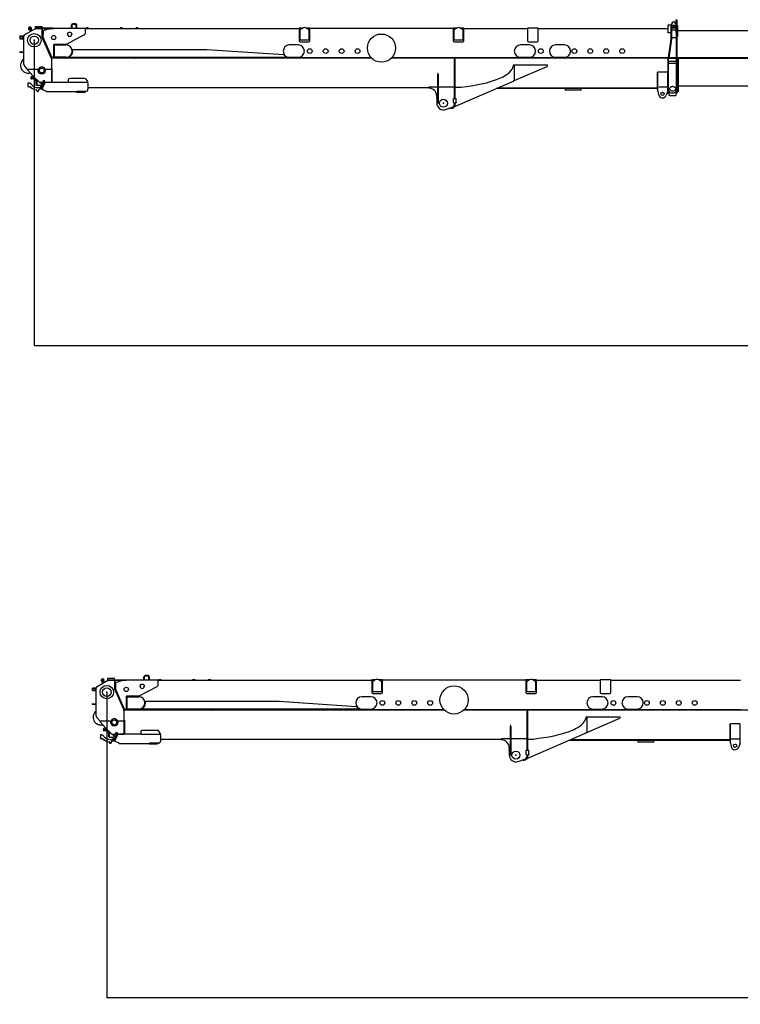
# Model space of a CAD drawing. Units: millimetres. Extents: x -72333 to 351058, y 1932 to 196103.
# Drawn here: x 187651 to 201215, y 37920 to 56459 of the extents above; entities that cross this region are included whole.
import ezdxf

# ---------------------------------------------------------------- set-up
doc = ezdxf.new("R2010")
doc.units = ezdxf.units.MM
doc.layers.add('LY_1', color=7, linetype='Continuous')
doc.styles.get("Standard").update_dxf_attribs({"font": 'txt', "bigfont": 'extfont2.shx'})
doc.dimstyles.new('ISO-25', dxfattribs={"dimtxt": 2.5, "dimasz": 2.5, "dimexe": 1.25, "dimexo": 0.625, "dimtad": 1, "dimtxsty": 'Standard', "dimcen": 2.5, "dimadec": 0, "dimazin": 0, "dimtfac": 1, "dimtmove": 0, "dimatfit": 3, "dimfxl": 1, "dimarcsym": 0})

# ---------------------------------------------------------------- blocks, each defined once
blk = doc.blocks.new('*D38')
at = {"color": 0, "lineweight": -2, "transparency": 16777216}
for p, q in [((187926, 56072), (187926, 50317)), ((240326, 54885), (240326, 50317)), ((240323, 50318), (187928, 50318))]:
    blk.add_line(p, q, dxfattribs=at)
at = {"color": 0, "transparency": 16777216}
for points in [[(187928, 50318), (187928, 50317), (187926, 50318)], [(240323, 50318), (240323, 50317), (240326, 50318)]]:
    blk.add_solid(points, dxfattribs=at)
at = {"layer": 'Defpoints', "color": 0, "transparency": 16777216}
for p in [(187926, 56073), (240326, 54886), (187926, 50318)]:
    blk.add_point(p, dxfattribs=at)
at = {"color": 0, "transparency": 16777216, "insert": (214126, 50718), "char_height": 800, "attachment_point": 5}
blk.add_mtext('52400', dxfattribs=at)
blk = doc.blocks.new('A$C30AF185D')
at = {"layer": 'LY_1', "color": 162, "linetype": 'Continuous'}
for p, q in [((305, 1671), (90, 1550)), ((178, 1670), (209, 1617)), ((181, 1674), (179, 1673)), ((185, 1673), (184, 1673)), ((196, 1679), (195, 1680)), ((196, 1683), (198, 1684)), ((231, 1629), (201, 1683)), ((295, 1711), (420, 1711)), ((295, 1681), (295, 1711)), ((295, 1681), (630, 1681)), ((305, 1671), (305, 1681)), ((305, 1671), (310, 1671)), ((310, 1671), (640, 1671)), ((420, 1681), (420, 1711)), ((422, 1511), (422, 1671)), ((430, 1511), (430, 1681)), ((565, 1667), (565, 1671)), ((630, 1671), (630, 1681)), ((640, 1679), (1221, 1679)), ((640, 1666), (640, 1679)), ((973, 1679), (973, 1734)), ((985, 1679), (985, 1734)), ((1049, 1760), (999, 1760)), ((1049, 1748), (999, 1748)), ((1063, 1679), (1063, 1734)), ((1075, 1679), (1075, 1734)), ((1240, 1595), (1240, 1672)), ((1240, 1671), (5260, 1671)), ((1242, 1671), (1242, 1677)), ((1242, 1677), (1302, 1677)), ((1302, 1671), (1302, 1677)), ((1882, 1671), (1882, 1677)), ((1882, 1677), (1942, 1677)), ((1942, 1671), (1942, 1677)), ((2177, 1671), (2177, 1677)), ((2177, 1677), (2237, 1677)), ((2237, 1671), (2237, 1677)), ((5326, 1677), (5260, 1677)), ((5260, 1677), (5260, 1441)), ((5328, 1678), (5273, 1642)), ((5448, 1642), (5392, 1678)), ((5460, 1677), (5394, 1677)), ((5460, 1441), (5460, 1677)), ((8160, 1671), (5460, 1671)), ((8226, 1677), (8160, 1677)), ((8160, 1677), (8160, 1441)), ((8228, 1678), (8173, 1642)), ((8348, 1642), (8292, 1678)), ((8360, 1677), (8294, 1677)), ((8360, 1441), (8360, 1677)), ((8360, 1671), (9560, 1671)), ((9760, 1677), (9560, 1677)), ((9560, 1677), (9560, 1441)), ((9760, 1441), (9760, 1677)), ((9760, 1671), (12199, 1671)), ((12259, 1736), (12199, 1736)), ((12199, 1736), (12199, 1725)), ((12199, 1725), (12199, 1591)), ((12259, 1736), (12259, 1474)), ((12269, 1736), (12259, 1736)), ((12269, 1731), (12281, 1770)), ((12269, 1736), (12269, 1636)), ((12279, 1691), (12269, 1691)), ((12269, 1681), (12357, 1681)), ((12291, 1720), (12279, 1691)), ((12348, 1696), (12294, 1696)), ((12294, 1696), (12294, 1681)), ((12328, 1726), (12301, 1726)), ((12336, 1775), (12357, 1737)), ((12350, 1691), (12338, 1720)), ((12357, 1691), (12350, 1691)), ((12359, 1836), (12357, 1834)), ((12357, 1593), (12357, 1834)), ((12359, 1836), (12371, 1836)), ((12371, 1836), (12373, 1834)), ((12373, 1593), (12373, 1834)), ((12373, 1726), (12380, 1726)), ((12380, 1726), (12380, 1521)), ((0, 1515), (15, 1530)), ((0, 1515), (0, 1485)), ((15, 1470), (0, 1485)), ((15, 1530), (76, 1530)), ((75, 997), (75, 1524)), ((422, 1511), (422, 1502)), ((593, 1119), (422, 1502)), ((430, 1624), (433, 1624)), ((437, 1627), (433, 1624)), ((433, 1498), (433, 1498)), ((433, 1498), (605, 1112)), ((435, 1626), (435, 1564)), ((435, 1564), (435, 1505)), ((435, 1505), (608, 1117)), ((437, 1627), (452, 1634)), ((440, 1628), (440, 1563)), ((440, 1506), (440, 1563)), ((608, 1130), (440, 1506)), ((452, 1634), (480, 1645)), ((480, 1645), (508, 1654)), ((508, 1654), (536, 1661)), ((536, 1661), (555, 1665)), ((555, 1665), (565, 1667)), ((640, 1666), (559, 1666)), ((1213, 1550), (875, 1370)), ((5273, 1642), (5273, 1458)), ((5448, 1458), (5448, 1642)), ((8173, 1642), (8173, 1458)), ((8348, 1458), (8348, 1642)), ((12259, 1591), (12199, 1591)), ((12269, 1646), (12357, 1646)), ((12269, 1636), (12269, 1474)), ((12269, 1501), (12360, 1501)), ((12357, 1591), (12373, 1591)), ((12360, 1591), (12360, 1115)), ((12370, 1115), (12370, 1591)), ((12380, 1521), (12370, 1521)), ((12379, 1516), (12370, 1516)), ((12379, 1634), (21826, 1634)), ((12379, 1117), (12379, 1516)), ((75, 1470), (15, 1470)), ((875, 1370), (645, 1370)), ((645, 1130), (645, 1370)), ((655, 1360), (875, 1360)), ((655, 1130), (655, 1360)), ((5245, 1360), (5075, 1360)), ((5273, 1458), (5448, 1458)), ((5280, 1421), (5440, 1421)), ((8173, 1458), (8348, 1458)), ((8180, 1421), (8340, 1421)), ((9595, 1360), (9425, 1360)), ((9580, 1421), (9740, 1421)), ((10255, 1360), (10085, 1360)), ((12259, 1468), (12206, 1120)), ((12268, 1467), (12216, 1119)), ((0, 1225), (0, 1230)), ((0, 1230), (75, 1230)), ((0, 1225), (75, 1225)), ((608, 1130), (645, 1130)), ((6619, 1117), (608, 1117)), ((875, 1130), (655, 1130)), ((930, 1126), (930, 1133)), ((5020, 1126), (930, 1126)), ((1000, 1245), (1000, 1276)), ((1000, 1276), (3520, 1276)), ((3520, 1276), (4969, 1179)), ((5020, 1133), (5020, 1126)), ((5075, 1130), (5245, 1130)), ((12206, 1117), (7000, 1117)), ((9425, 1130), (9595, 1130)), ((10085, 1130), (10255, 1130)), ((12206, 1120), (12205, 1114)), ((12205, 1114), (12215, 1112)), ((12216, 1119), (12215, 1112)), ((12360, 1117), (12216, 1117)), ((12364, 1111), (12360, 1115)), ((12370, 1115), (12366, 1111)), ((12379, 1117), (12370, 1117)), ((21790, 1117), (12379, 1117)), ((12379, 1117), (12379, 1112)), ((140, 906), (82, 978)), ((597, 1099), (597, 918)), ((6624, 1112), (605, 1112)), ((901, 1112), (902, 1111)), ((902, 1111), (902, 1112)), ((910, 1111), (910, 1112)), ((930, 1112), (930, 1111)), ((960, 1112), (960, 1111)), ((1214, 1111), (1214, 1112)), ((1222, 1111), (1222, 1112)), ((1230, 1111), (1230, 1112)), ((1245, 1112), (1245, 1111)), ((1295, 1112), (1295, 1111)), ((1559, 1111), (1559, 1112)), ((1567, 1111), (1567, 1112)), ((1583, 1112), (1583, 1111)), ((1586, 1111), (1586, 1112)), ((1590, 1112), (1590, 1111)), ((1854, 1111), (1854, 1112)), ((1862, 1111), (1862, 1112)), ((1885, 1112), (1885, 1111)), ((2149, 1111), (2149, 1112)), ((2157, 1111), (2157, 1112)), ((2275, 1111), (2275, 1112)), ((2279, 1111), (2279, 1112)), ((2293, 1111), (2293, 1112)), ((2294, 1112), (2294, 1111)), ((2326, 1112), (2326, 1111)), ((2343, 1112), (2343, 1111)), ((6615, 1112), (6615, 1111)), ((12363, 1112), (6995, 1112)), ((8075, 1112), (8075, 1111)), ((8115, 1111), (8115, 1112)), ((8185, 1092), (8200, 1092)), ((8185, 355), (8185, 1092)), ((8200, 355), (8200, 1092)), ((9291, 966), (9270, 906)), ((9310, 986), (9300, 986)), ((9310, 986), (9310, 688)), ((9310, 986), (9929, 986)), ((9310, 688), (9929, 957)), ((9929, 986), (9929, 957)), ((12200, 1112), (12200, 454)), ((12200, 1111), (12215, 1111)), ((12215, 501), (12215, 1111)), ((12215, 1111), (12355, 1111)), ((12355, 1052), (12215, 1052)), ((12355, 1012), (12215, 1012)), ((12355, 1012), (12215, 1012)), ((12355, 1111), (12364, 1111)), ((12355, 1111), (12355, 986)), ((12355, 986), (12355, 525)), ((12366, 1111), (12370, 1111)), ((12379, 1112), (12367, 1112)), ((12370, 1111), (12379, 1111)), ((12370, 1111), (12370, 986)), ((12370, 1101), (12382, 1101)), ((12370, 986), (12370, 454)), ((12379, 1111), (21785, 1111)), ((12379, 1111), (12379, 1101)), ((12382, 1106), (12397, 1106)), ((12382, 1106), (12382, 1068)), ((12382, 1068), (12382, 1060)), ((12382, 1060), (12382, 1051)), ((12382, 1051), (12382, 1031)), ((12382, 1031), (12382, 1022)), ((12382, 1022), (12382, 1014)), ((12382, 986), (12382, 1014)), ((12382, 986), (12382, 978)), ((12382, 978), (12382, 970)), ((12382, 970), (12382, 959)), ((12382, 959), (12382, 938)), ((12382, 938), (12382, 925)), ((12397, 1106), (12397, 481)), ((140, 906), (354, 906)), ((249, 776), (150, 892)), ((214, 758), (216, 761)), ((214, 758), (214, 756)), ((214, 756), (214, 740)), ((228, 761), (216, 761)), ((228, 750), (216, 750)), ((228, 761), (228, 750)), ((229, 757), (228, 757)), ((228, 750), (228, 730)), ((229, 740), (229, 757)), ((230, 752), (238, 752)), ((230, 740), (230, 752)), ((238, 752), (253, 752)), ((238, 752), (238, 740)), ((253, 758), (255, 761)), ((253, 724), (253, 758)), ((262, 761), (255, 761)), ((273, 750), (255, 750)), ((371, 657), (259, 764)), ((275, 715), (275, 749)), ((349, 873), (349, 880)), ((476, 906), (597, 906)), ((481, 873), (481, 880)), ((597, 918), (597, 654)), ((605, 918), (605, 654)), ((7877, 823), (7865, 823)), ((7865, 809), (7865, 262)), ((7877, 809), (7877, 262)), ((8974, 708), (9070, 748)), ((9070, 748), (9098, 763)), ((9098, 763), (9127, 778)), ((9127, 778), (9156, 796)), ((9156, 796), (9184, 816)), ((9184, 816), (9213, 838)), ((9213, 838), (9241, 865)), ((9241, 865), (9270, 906)), ((12015, 847), (12007, 847)), ((12007, 524), (12007, 847)), ((12188, 849), (12015, 849)), ((12015, 489), (12015, 849)), ((12198, 840), (12188, 849)), ((12198, 489), (12198, 840)), ((12382, 925), (12382, 917)), ((12382, 917), (12382, 879)), ((12382, 879), (12382, 872)), ((12382, 872), (12382, 856)), ((12382, 856), (12382, 846)), ((12382, 846), (12382, 842)), ((12382, 842), (12382, 827)), ((12382, 827), (12382, 797)), ((12382, 797), (12382, 789)), ((12382, 789), (12382, 755)), ((12382, 755), (12382, 749)), ((12382, 749), (12382, 741)), ((153, 638), (153, 588)), ((158, 647), (188, 647)), ((158, 643), (158, 647)), ((174, 643), (158, 643)), ((168, 573), (191, 573)), ((188, 642), (184, 642)), ((188, 647), (188, 642)), ((214, 740), (214, 724)), ((214, 724), (214, 722)), ((214, 724), (214, 724)), ((214, 724), (214, 724)), ((214, 722), (216, 719)), ((228, 730), (216, 730)), ((228, 719), (216, 719)), ((228, 730), (228, 719)), ((229, 723), (228, 723)), ((229, 723), (229, 740)), ((230, 728), (230, 740)), ((230, 728), (238, 728)), ((238, 740), (238, 728)), ((238, 728), (253, 728)), ((253, 722), (253, 724)), ((253, 722), (255, 719)), ((273, 730), (255, 730)), ((273, 719), (255, 719)), ((275, 722), (273, 719)), ((275, 715), (310, 715)), ((287, 693), (287, 715)), ((320, 693), (287, 693)), ((320, 681), (312, 681)), ((312, 606), (312, 681)), ((320, 606), (312, 606)), ((320, 706), (320, 689)), ((320, 689), (337, 689)), ((320, 684), (320, 602)), ((320, 684), (343, 684)), ((320, 602), (354, 602)), ((340, 558), (389, 558)), ((354, 602), (403, 602)), ((371, 657), (430, 657)), ((415, 627), (381, 649)), ((442, 683), (383, 561)), ((383, 561), (410, 548)), ((410, 548), (476, 683)), ((435, 558), (415, 558)), ((429, 545), (475, 641)), ((436, 602), (454, 602)), ((456, 601), (441, 611)), ((476, 683), (442, 683)), ((454, 603), (454, 602)), ((454, 602), (455, 602)), ((463, 657), (597, 657)), ((475, 641), (475, 654)), ((915, 654), (475, 654)), ((915, 699), (915, 697)), ((915, 697), (915, 659)), ((915, 659), (915, 657)), ((915, 657), (1282, 657)), ((915, 657), (915, 654)), ((955, 734), (1211, 734)), ((1246, 716), (1280, 663)), ((1281, 660), (1282, 657)), ((1282, 657), (1282, 657)), ((1285, 643), (1285, 526)), ((7700, 567), (7700, 549)), ((7865, 567), (7700, 567)), ((8185, 567), (7877, 567)), ((8201, 207), (9295, 681)), ((8203, 564), (8207, 564)), ((8207, 564), (8307, 564)), ((8307, 564), (8402, 581)), ((8402, 581), (8497, 593)), ((8497, 593), (8593, 609)), ((8593, 609), (8688, 627)), ((8688, 627), (8784, 649)), ((8784, 649), (8879, 676)), ((8879, 676), (8974, 708)), ((9295, 681), (9291, 681)), ((9303, 685), (9301, 685)), ((12185, 566), (12028, 566)), ((12382, 741), (12382, 734)), ((12382, 734), (12382, 731)), ((12382, 731), (12382, 715)), ((12382, 715), (12382, 682)), ((12382, 682), (12382, 675)), ((12382, 675), (12382, 646)), ((12382, 646), (12382, 642)), ((12382, 642), (12382, 639)), ((12382, 639), (12382, 637)), ((12382, 637), (12382, 621)), ((12382, 621), (12382, 588)), ((12382, 588), (12382, 582)), ((12382, 582), (12382, 560)), ((12382, 560), (12382, 558)), ((12382, 558), (12382, 553)), ((12397, 589), (21785, 589)), ((325, 498), (325, 500)), ((355, 513), (355, 498)), ((429, 528), (370, 528)), ((505, 486), (438, 518)), ((505, 475), (505, 486)), ((1080, 475), (505, 475)), ((1070, 475), (1070, 472)), ((1070, 472), (1230, 472)), ((1080, 475), (1080, 486)), ((1245, 486), (1080, 486)), ((1230, 477), (1230, 486)), ((1230, 477), (1230, 472)), ((7700, 554), (1285, 554)), ((7850, 399), (7850, 370)), ((12007, 539), (8967, 539)), ((9001, 554), (12007, 554)), ((10269, 539), (10269, 509)), ((10569, 509), (10269, 509)), ((10569, 509), (10569, 539)), ((12015, 524), (12007, 524)), ((12015, 489), (12026, 426)), ((12198, 489), (12170, 413)), ((12200, 454), (12215, 454)), ((12214, 484), (12214, 501)), ((12217, 501), (12214, 501)), ((12214, 484), (12224, 418)), ((12215, 454), (12215, 479)), ((12356, 418), (12366, 484)), ((12361, 454), (12370, 454)), ((12366, 501), (12363, 501)), ((12366, 484), (12366, 501)), ((12370, 481), (12382, 481)), ((12382, 553), (12382, 521)), ((12382, 521), (12382, 517)), ((12382, 517), (12382, 503)), ((12382, 503), (12382, 503)), ((12382, 503), (12382, 486)), ((12382, 486), (12382, 483)), ((12382, 483), (12382, 481)), ((12382, 481), (12397, 481)), ((12382, 481), (12382, 481)), ((7850, 355), (7850, 370)), ((7850, 355), (7850, 262)), ((7877, 262), (7865, 262)), ((8016, 144), (8142, 187)), ((8167, 274), (8167, 355)), ((8167, 355), (8217, 355)), ((8167, 274), (8167, 269)), ((8167, 269), (8217, 269)), ((8185, 247), (8185, 269)), ((8200, 247), (8200, 269)), ((8200, 207), (8200, 247)), ((8200, 207), (8201, 207)), ((8217, 274), (8217, 355)), ((8217, 274), (8217, 269)), ((8109, 176), (8114, 162)), ((8114, 162), (8147, 173))]:
    blk.add_line(p, q, dxfattribs=at)
for points in [[(957, 1679), (957, 1679), (957, 1679), (957, 1679), (957, 1679), (957, 1679)], [(1221, 1679), (1225, 1679), (1228, 1679), (1230, 1679), (1232, 1678), (1233, 1678), (1234, 1678), (1235, 1678), (1236, 1677), (1237, 1677), (1238, 1676), (1239, 1676), (1239, 1675), (1240, 1674), (1240, 1673), (1240, 1672), (1240, 1672)], [(5260, 1677), (5260, 1677), (5260, 1677), (5261, 1677)], [(5260, 1677), (5260, 1677), (5260, 1677), (5261, 1677)], [(5460, 1677), (5460, 1677), (5460, 1677), (5459, 1677)], [(5460, 1677), (5460, 1677), (5460, 1677), (5459, 1677)], [(8160, 1677), (8160, 1677), (8160, 1677), (8161, 1677)], [(8160, 1677), (8160, 1677), (8160, 1677), (8161, 1677)], [(8360, 1677), (8360, 1677), (8360, 1677), (8359, 1677)], [(8360, 1677), (8360, 1677), (8360, 1677), (8359, 1677)], [(9560, 1677), (9560, 1677), (9560, 1677), (9561, 1677)], [(9560, 1677), (9560, 1677), (9560, 1677), (9561, 1677)], [(9760, 1677), (9760, 1677), (9760, 1677), (9759, 1677)], [(9760, 1677), (9760, 1677), (9760, 1677), (9759, 1677)], [(900, 1563), (900, 1565), (901, 1567), (901, 1569), (901, 1570), (902, 1572), (902, 1574), (903, 1576), (904, 1577), (905, 1579), (905, 1581), (906, 1582), (907, 1584), (909, 1585), (910, 1587), (911, 1588), (912, 1589), (914, 1591), (915, 1592), (916, 1593), (918, 1594), (919, 1595), (921, 1596), (923, 1597), (924, 1598), (926, 1598), (928, 1599), (930, 1599), (931, 1600), (933, 1600), (935, 1600), (937, 1601), (939, 1601), (940, 1601), (942, 1601), (944, 1600), (946, 1600), (948, 1600), (950, 1600), (951, 1599), (953, 1599), (955, 1598), (957, 1597), (958, 1596), (960, 1596), (961, 1595), (963, 1594), (964, 1592), (966, 1591), (967, 1590), (968, 1589), (970, 1587), (971, 1586), (972, 1585), (973, 1583), (974, 1582), (975, 1580), (976, 1578), (977, 1577), (977, 1575), (978, 1573), (978, 1571), (979, 1570), (979, 1568), (980, 1566), (980, 1564), (980, 1563)], [(140, 906), (145, 898), (149, 893), (150, 892)], [(214, 756), (214, 757), (214, 758), (215, 759), (215, 760), (216, 761)], [(216, 750), (215, 752), (215, 753), (214, 754), (214, 755), (214, 756)], [(214, 740), (214, 742), (214, 744), (215, 746), (215, 748), (216, 750)], [(259, 764), (256, 767), (254, 770), (251, 774), (249, 776)], [(255, 750), (254, 752), (254, 753), (254, 754), (254, 755), (254, 756), (254, 757), (254, 758), (254, 759), (255, 760), (255, 761)], [(255, 730), (255, 731), (254, 733), (254, 734), (254, 736), (254, 737), (254, 738), (254, 739), (254, 741), (254, 742), (254, 743), (254, 745), (254, 746), (254, 747), (255, 750), (255, 750)], [(273, 730), (274, 731), (274, 733), (275, 736), (275, 738), (275, 740), (275, 742), (275, 744), (274, 746), (274, 749), (274, 750)], [(350, 892), (351, 896), (352, 898), (353, 901), (354, 904), (354, 906)], [(476, 906), (477, 903), (478, 900), (479, 897), (479, 894), (480, 892)], [(216, 730), (215, 732), (215, 734), (214, 736), (214, 738), (214, 740)], [(214, 724), (214, 725), (214, 726), (215, 727), (215, 728), (216, 730)], [(214, 724), (214, 723), (214, 723), (215, 722), (215, 721), (216, 720), (216, 719)], [(254, 724), (254, 725), (254, 726), (254, 727), (254, 728), (255, 730)], [(254, 724), (254, 723), (254, 723), (254, 722), (254, 721), (255, 720), (255, 719)], [(275, 724), (275, 725), (275, 726), (274, 727), (274, 728), (273, 730)], [(275, 724), (275, 723), (275, 723), (274, 722), (274, 721), (274, 720), (273, 719)], [(371, 657), (373, 655), (375, 653), (377, 651)], [(12317, 571), (12314, 572), (12311, 573), (12308, 574), (12305, 574), (12302, 575), (12299, 575), (12296, 576), (12293, 576), (12290, 576), (12287, 576), (12283, 576), (12280, 575), (12277, 575), (12274, 574), (12271, 574), (12268, 573), (12265, 572), (12263, 571), (12260, 569), (12257, 568), (12255, 567), (12252, 565), (12250, 563), (12248, 562), (12247, 561), (12246, 560), (12245, 559), (12244, 558), (12243, 557), (12242, 556), (12241, 555), (12239, 553)], [(12221, 510), (12221, 512), (12222, 514), (12223, 516), (12224, 520), (12225, 523), (12226, 527), (12227, 530), (12229, 534), (12231, 538), (12232, 541), (12234, 545), (12236, 548), (12238, 551), (12239, 553)], [(12239, 405), (12238, 405), (12236, 406), (12234, 406), (12233, 407), (12231, 408), (12230, 409), (12230, 409), (12228, 410), (12227, 411), (12227, 413), (12226, 413), (12226, 414), (12225, 415), (12225, 416), (12225, 417), (12224, 418)], [(12341, 405), (12337, 404), (12332, 403), (12328, 403), (12324, 402), (12320, 402), (12316, 401), (12311, 401), (12307, 401), (12303, 400), (12299, 400), (12294, 400), (12290, 400), (12286, 400), (12281, 400), (12277, 400), (12273, 401), (12269, 401), (12264, 401), (12260, 402), (12256, 402), (12252, 403), (12248, 403), (12243, 404), (12239, 405)], [(12359, 510), (12359, 512), (12358, 514), (12357, 516), (12356, 520), (12355, 523), (12354, 527), (12353, 530), (12351, 534), (12349, 538), (12348, 541), (12346, 545), (12344, 548), (12342, 551), (12341, 553)], [(12356, 418), (12355, 417), (12355, 416), (12355, 415), (12354, 414), (12354, 413), (12353, 413), (12353, 411), (12352, 410), (12350, 409), (12350, 409), (12348, 408), (12347, 407), (12345, 406), (12344, 406), (12342, 405), (12341, 405)], [(12363, 505), (12363, 506), (12362, 507), (12362, 509), (12362, 510), (12362, 511), (12361, 513), (12360, 515), (12360, 517), (12359, 519), (12358, 521), (12357, 522), (12356, 524), (12354, 526)]]:
    blk.add_lwpolyline(points, dxfattribs=at)
for centre, radius in [((195, 1667), 12), ((30, 1500), 21.5), ((275, 1449), 127), ((275, 1449), 80), ((640, 1500), 40), ((6810, 1301), 265), ((5460, 1245), 45), ((5760, 1245), 45), ((6060, 1245), 45), ((6360, 1245), 45), ((9810, 1245), 45), ((10440, 1245), 45), ((10740, 1245), 45), ((11040, 1245), 45), ((11340, 1245), 45), ((415, 880), 45), ((12100, 439), 30.2), ((7975, 262), 75)]:
    blk.add_circle(centre, radius, dxfattribs=at)
for centre, radius, start, end in [((195, 1667), 30, 325.2119, 273.852), ((180, 1671), 2, 119.5324, 209.5324), ((182, 1672), 2, 29.5324, 119.5324), ((197, 1681), 2, 119.5324, 209.5324), ((199, 1682), 2, 29.5324, 119.5324), ((999, 1734), 26, 90, 180), ((999, 1734), 14, 90, 180), ((1049, 1734), 26, 360, 90), ((1049, 1734), 14, 360, 90), ((1272, 1640), 42.5, 90, 118.0725), ((1272, 1640), 42.5, 61.9275, 90), ((1912, 1640), 42.5, 90, 118.0725), ((1912, 1640), 42.5, 61.9275, 90), ((2207, 1640), 42.5, 90, 118.0725), ((2207, 1640), 42.5, 61.9275, 90), ((5360, 1627), 60, 57.207, 122.793), ((8260, 1627), 60, 57.207, 122.793), ((12310, 1761), 35, 357.0698, 193.3892), ((12310, 1761), 30, 28.0725, 162.3864), ((12301, 1716), 10, 90, 156.8014), ((12328, 1716), 10, 23.1986, 90), ((105, 1524), 30, 119.4759, 180), ((462, 1511), 32, 180, 204.0031), ((937, 1560), 37.2, 173.9949, 175.5399), ((940, 1560), 40, 175.6988, 4.3012), ((943, 1560), 37.2, 4.4601, 6.0051), ((1190, 1594), 50, 297.991, 0.7907), ((12365, 1593), 8, 180, 194.4775), ((12365, 1593), 8, 345.5225, 0), ((875, 1245), 115, 270, 90), ((5075, 1245), 115, 90, 270), ((5245, 1245), 115, 270, 90), ((5280, 1441), 20, 180, 270), ((5440, 1441), 20, 270, 0), ((8180, 1441), 20, 180, 270), ((8340, 1441), 20, 270, 0), ((9425, 1245), 115, 90, 270), ((9580, 1441), 20, 180, 270), ((9595, 1245), 115, 270, 90), ((9740, 1441), 20, 270, 0), ((10085, 1245), 115, 90, 270), ((10255, 1245), 115, 270, 90), ((12219, 1474), 40, 351.4106, 0), ((12219, 1474), 50, 351.4106, 0), ((547, 1098), 50, 0, 24.003), ((875, 1245), 125, 296.1039, 360), ((5075, 1245), 125, 211.6397, 243.8961), ((160, 975), 145, 125.6667, 285.5272), ((105, 997), 30, 180, 218.7819), ((415, 880), 66, 22.8626, 157.1374), ((1592, 1109), 6.5, 152.5005, 162.0722), ((11065, 259), 1910, 157.613, 158.2767), ((160, 975), 145, 265.7623, 285.4857), ((230, 753), 0.8, 180, 270), ((167, 587), 16, 150.0998, 297.3303), ((158, 638), 5, 90, 180), ((168, 588), 15, 180, 270), ((174, 593), 50, 35.8288, 90), ((191, 558), 15, 46.1313, 90), ((340, 713), 200, 226.1313, 261.9791), ((234, 567), 25, 194.805, 273.195), ((340, 713), 155, 215.8288, 270), ((230, 727), 0.8, 90, 180), ((409, 689), 49.6, 229.7627, 234.9338), ((1245, 643), 40, 0, 21.2793), ((8149, 691), 138, 291.5188, 292.8029), ((9602, -118), 858, 110.5103, 111.2328), ((9562, 126), 616, 114.8872, 115.7259), ((10305, -1868), 2743, 111.2755, 111.4666), ((10170, -1093), 1979, 115.7734, 115.9946), ((284, 542), 25, 212.805, 291.195), ((310, 500), 15, 0, 81.9791), ((340, 499), 16, 163.9191, 269.5243), ((340, 498), 15, 180, 0), ((340, 499), 16, 270.4797, 20.3638), ((370, 513), 15, 90, 180), ((340, 533), 25, 306.8699, 345.75), ((447, 536), 20, 154.2448, 244.2495), ((1245, 526), 40, 270, 0), ((7700, 399), 150, 360, 90), ((12100, 439), 75, 190.0235, 340.0079), ((12215, 484), 0.895, 180.0125, 188.7365), ((12365, 484), 0.895, 351.2635, 359.9875), ((7975, 262), 125, 180, 288.9465), ((8122, 247), 63, 288.9656, 0), ((8122, 247), 78, 288.9656, 0)]:
    blk.add_arc(centre, radius, start, end, dxfattribs=at)
at = {"layer": 'LY_1', "color": 162, "linetype": 'Continuous', "extrusion": (0, 0, -1)}
for centre, major_axis, ratio, start_param, end_param in [((12365, 1795), (-8, 0), 0.707107, 6.279494, 6.283185), ((2170, 1092), (0, 20.3), 0.105782, 5.927595, 6.120412), ((2170, 1092), (0, 20.3), 0.105782, 0.162788, 0.355531), ((2236, 1092), (0, 30), 0.105782, 0.841067, 0.884943), ((2238, 1092), (0, 30), 0.105782, 0.841067, 0.884943), ((2238, 1092), (0, 28), 0.105782, 0.775144, 0.824981), ((2239, 1092), (0, 30), 0.105782, 0.841067, 0.884943), ((2240, 1092), (0, 30), 0.105782, 0.841067, 0.884943), ((2245, 1092), (0, 30), 0.105782, 0.841067, 0.884943), ((2246, 1092), (0, 29), 0.105782, 0.809783, 0.856386), ((415, 880), (-66, 0), 0.939693, 0, 0.200488), ((415, 873), (-66, 0), 0.939693, 3.141593, 6.283185), ((415, 880), (-66, 0), 0.939693, 2.941105, 3.141593), ((955, 699), (-40, 0), 0.882948, 0, 1.570796), ((1211, 699), (-40, 0), 0.882948, 1.570796, 2.634494), ((1245, 645), (-40, 0), 0.882948, 2.634494, 2.717507), ((12289, 531), (-58.4, -1.9), 0.763779, 2.097985, 2.683023), ((12290, 500), (-72.9, 0.3), 0.752757, 0.082975, 0.490833), ((12290, 502), (-69.8, 0), 0.743145, 2.987851, 6.437018), ((12290, 500), (-73.1, 0), 0.743145, 0.022757, 0.084982), ((12226, 418), (-1.98, -0.3), 0.664829, 0.000011, 0.101584), ((12290, 533), (-56.9, 0), 0.743145, 5.212389, 6.75921), ((12290, 533), (-56.9, 0), 0.743145, 2.66545, 5.212389), ((12354, 418), (-1.98, 0.3), 0.664829, 3.04002, 3.141581), ((12290, 500), (-73.1, 0), 0.743145, 3.05661, 3.118835)]:
    blk.add_ellipse(centre, major_axis=major_axis, ratio=ratio, start_param=start_param, end_param=end_param, dxfattribs=at)
at = {"layer": 'LY_1', "color": 20, "linetype": 'Continuous'}
for p in [(275, 1449), (7975, 262)]:
    blk.add_point(p, dxfattribs=at)
blk = doc.blocks.new('*D55')
at = {"color": 0, "lineweight": -2, "transparency": 16777216}
for p, q in [((189292, 43798), (189292, 38043)), ((245992, 42611), (245992, 38043)), ((245989, 38044), (189294, 38044))]:
    blk.add_line(p, q, dxfattribs=at)
at = {"color": 0, "transparency": 16777216}
for points in [[(189294, 38045), (189294, 38044), (189292, 38044)], [(245989, 38045), (245989, 38044), (245992, 38044)]]:
    blk.add_solid(points, dxfattribs=at)
at = {"layer": 'Defpoints', "color": 0, "transparency": 16777216}
for p in [(189292, 43799), (245992, 42612), (189292, 38044)]:
    blk.add_point(p, dxfattribs=at)
at = {"color": 0, "transparency": 16777216, "insert": (217642, 38445), "char_height": 800, "attachment_point": 5}
blk.add_mtext('56700', dxfattribs=at)
blk = doc.blocks.new('A$C6EB7207C')
at = {"layer": 'LY_1', "color": 162, "linetype": 'Continuous'}
for p, q in [((305, 1671), (90, 1550)), ((178, 1670), (209, 1617)), ((181, 1674), (179, 1673)), ((185, 1673), (184, 1673)), ((196, 1679), (195, 1680)), ((196, 1683), (198, 1684)), ((231, 1629), (201, 1683)), ((295, 1711), (420, 1711)), ((295, 1681), (295, 1711)), ((295, 1681), (630, 1681)), ((305, 1671), (305, 1681)), ((305, 1671), (310, 1671)), ((310, 1671), (640, 1671)), ((420, 1681), (420, 1711)), ((422, 1511), (422, 1671)), ((430, 1511), (430, 1681)), ((565, 1667), (565, 1671)), ((630, 1671), (630, 1681)), ((640, 1679), (1221, 1679)), ((640, 1666), (640, 1679)), ((973, 1679), (973, 1734)), ((985, 1679), (985, 1734)), ((1049, 1760), (999, 1760)), ((1049, 1748), (999, 1748)), ((1063, 1679), (1063, 1734)), ((1075, 1679), (1075, 1734)), ((1240, 1595), (1240, 1672)), ((1240, 1671), (5260, 1671)), ((1242, 1671), (1242, 1677)), ((1242, 1677), (1302, 1677)), ((1302, 1671), (1302, 1677)), ((1882, 1671), (1882, 1677)), ((1882, 1677), (1942, 1677)), ((1942, 1671), (1942, 1677)), ((2177, 1671), (2177, 1677)), ((2177, 1677), (2237, 1677)), ((2237, 1671), (2237, 1677)), ((5326, 1677), (5260, 1677)), ((5260, 1677), (5260, 1441)), ((5328, 1678), (5273, 1642)), ((5448, 1642), (5392, 1678)), ((5460, 1677), (5394, 1677)), ((5460, 1441), (5460, 1677)), ((8160, 1671), (5460, 1671)), ((8226, 1677), (8160, 1677)), ((8160, 1677), (8160, 1441)), ((8228, 1678), (8173, 1642)), ((8348, 1642), (8292, 1678)), ((8360, 1677), (8294, 1677)), ((8360, 1441), (8360, 1677)), ((8360, 1671), (9560, 1671)), ((9760, 1677), (9560, 1677)), ((9560, 1677), (9560, 1441)), ((9760, 1441), (9760, 1677)), ((9760, 1671), (12199, 1671)), ((0, 1515), (15, 1530)), ((0, 1515), (0, 1485)), ((15, 1470), (0, 1485)), ((15, 1530), (76, 1530)), ((75, 997), (75, 1524)), ((422, 1511), (422, 1502)), ((593, 1119), (422, 1502)), ((430, 1624), (433, 1624)), ((437, 1627), (433, 1624)), ((433, 1498), (433, 1498)), ((433, 1498), (605, 1112)), ((435, 1626), (435, 1564)), ((435, 1564), (435, 1505)), ((435, 1505), (608, 1117)), ((437, 1627), (452, 1634)), ((440, 1628), (440, 1563)), ((440, 1506), (440, 1563)), ((608, 1130), (440, 1506)), ((452, 1634), (480, 1645)), ((480, 1645), (508, 1654)), ((508, 1654), (536, 1661)), ((536, 1661), (555, 1665)), ((555, 1665), (565, 1667)), ((640, 1666), (559, 1666)), ((1213, 1550), (875, 1370)), ((5273, 1642), (5273, 1458)), ((5448, 1458), (5448, 1642)), ((8173, 1642), (8173, 1458)), ((8348, 1458), (8348, 1642)), ((75, 1470), (15, 1470)), ((875, 1370), (645, 1370)), ((645, 1130), (645, 1370)), ((655, 1360), (875, 1360)), ((655, 1130), (655, 1360)), ((5245, 1360), (5075, 1360)), ((5273, 1458), (5448, 1458)), ((5280, 1421), (5440, 1421)), ((8173, 1458), (8348, 1458)), ((8180, 1421), (8340, 1421)), ((9595, 1360), (9425, 1360)), ((9580, 1421), (9740, 1421)), ((10255, 1360), (10085, 1360)), ((0, 1225), (0, 1230)), ((0, 1230), (75, 1230)), ((0, 1225), (75, 1225)), ((608, 1130), (645, 1130)), ((6619, 1117), (608, 1117)), ((875, 1130), (655, 1130)), ((930, 1126), (930, 1133)), ((5020, 1126), (930, 1126)), ((1000, 1245), (1000, 1276)), ((1000, 1276), (3520, 1276)), ((3520, 1276), (4969, 1179)), ((5020, 1133), (5020, 1126)), ((5075, 1130), (5245, 1130)), ((12206, 1117), (7000, 1117)), ((9425, 1130), (9595, 1130)), ((10085, 1130), (10255, 1130)), ((140, 906), (82, 978)), ((597, 1099), (597, 918)), ((6624, 1112), (605, 1112)), ((901, 1112), (902, 1111)), ((902, 1111), (902, 1112)), ((910, 1111), (910, 1112)), ((930, 1112), (930, 1111)), ((960, 1112), (960, 1111)), ((1214, 1111), (1214, 1112)), ((1222, 1111), (1222, 1112)), ((1230, 1111), (1230, 1112)), ((1245, 1112), (1245, 1111)), ((1295, 1112), (1295, 1111)), ((1559, 1111), (1559, 1112)), ((1567, 1111), (1567, 1112)), ((1583, 1112), (1583, 1111)), ((1586, 1111), (1586, 1112)), ((1590, 1112), (1590, 1111)), ((1854, 1111), (1854, 1112)), ((1862, 1111), (1862, 1112)), ((1885, 1112), (1885, 1111)), ((2149, 1111), (2149, 1112)), ((2157, 1111), (2157, 1112)), ((2275, 1111), (2275, 1112)), ((2279, 1111), (2279, 1112)), ((2293, 1111), (2293, 1112)), ((2294, 1112), (2294, 1111)), ((2326, 1112), (2326, 1111)), ((2343, 1112), (2343, 1111)), ((6615, 1112), (6615, 1111)), ((12363, 1112), (6995, 1112)), ((8075, 1112), (8075, 1111)), ((8115, 1111), (8115, 1112)), ((8185, 1092), (8200, 1092)), ((8185, 355), (8185, 1092)), ((8200, 355), (8200, 1092)), ((9291, 966), (9270, 906)), ((9310, 986), (9300, 986)), ((9310, 986), (9310, 688)), ((9310, 986), (9929, 986)), ((9310, 688), (9929, 957)), ((9929, 986), (9929, 957)), ((140, 906), (354, 906)), ((249, 776), (150, 892)), ((214, 758), (216, 761)), ((214, 758), (214, 756)), ((214, 756), (214, 740)), ((228, 761), (216, 761)), ((228, 750), (216, 750)), ((228, 761), (228, 750)), ((229, 757), (228, 757)), ((228, 750), (228, 730)), ((229, 740), (229, 757)), ((230, 752), (238, 752)), ((230, 740), (230, 752)), ((238, 752), (253, 752)), ((238, 752), (238, 740)), ((253, 758), (255, 761)), ((253, 724), (253, 758)), ((262, 761), (255, 761)), ((273, 750), (255, 750)), ((371, 657), (259, 764)), ((275, 715), (275, 749)), ((349, 873), (349, 880)), ((476, 906), (597, 906)), ((481, 873), (481, 880)), ((597, 918), (597, 654)), ((605, 918), (605, 654)), ((7877, 823), (7865, 823)), ((7865, 809), (7865, 262)), ((7877, 809), (7877, 262)), ((8974, 708), (9070, 748)), ((9070, 748), (9098, 763)), ((9098, 763), (9127, 778)), ((9127, 778), (9156, 796)), ((9156, 796), (9184, 816)), ((9184, 816), (9213, 838)), ((9213, 838), (9241, 865)), ((9241, 865), (9270, 906)), ((12015, 847), (12007, 847)), ((12007, 524), (12007, 847)), ((12188, 849), (12015, 849)), ((12015, 489), (12015, 849)), ((12198, 840), (12188, 849)), ((12198, 489), (12198, 840)), ((153, 638), (153, 588)), ((158, 647), (188, 647)), ((158, 643), (158, 647)), ((174, 643), (158, 643)), ((168, 573), (191, 573)), ((188, 642), (184, 642)), ((188, 647), (188, 642)), ((214, 740), (214, 724)), ((214, 724), (214, 722)), ((214, 724), (214, 724)), ((214, 724), (214, 724)), ((214, 722), (216, 719)), ((228, 730), (216, 730)), ((228, 719), (216, 719)), ((228, 730), (228, 719)), ((229, 723), (228, 723)), ((229, 723), (229, 740)), ((230, 728), (230, 740)), ((230, 728), (238, 728)), ((238, 740), (238, 728)), ((238, 728), (253, 728)), ((253, 722), (253, 724)), ((253, 722), (255, 719)), ((273, 730), (255, 730)), ((273, 719), (255, 719)), ((275, 722), (273, 719)), ((275, 715), (310, 715)), ((287, 693), (287, 715)), ((320, 693), (287, 693)), ((320, 681), (312, 681)), ((312, 606), (312, 681)), ((320, 606), (312, 606)), ((320, 706), (320, 689)), ((320, 689), (337, 689)), ((320, 684), (320, 602)), ((320, 684), (343, 684)), ((320, 602), (354, 602)), ((340, 558), (389, 558)), ((354, 602), (403, 602)), ((371, 657), (430, 657)), ((415, 627), (381, 649)), ((442, 683), (383, 561)), ((383, 561), (410, 548)), ((410, 548), (476, 683)), ((435, 558), (415, 558)), ((429, 545), (475, 641)), ((436, 602), (454, 602)), ((456, 601), (441, 611)), ((476, 683), (442, 683)), ((454, 603), (454, 602)), ((454, 602), (455, 602)), ((463, 657), (597, 657)), ((475, 641), (475, 654)), ((915, 654), (475, 654)), ((915, 699), (915, 697)), ((915, 697), (915, 659)), ((915, 659), (915, 657)), ((915, 657), (1282, 657)), ((915, 657), (915, 654)), ((955, 734), (1211, 734)), ((1246, 716), (1280, 663)), ((1281, 660), (1282, 657)), ((1282, 657), (1282, 657)), ((1285, 643), (1285, 526)), ((7700, 567), (7700, 549)), ((7865, 567), (7700, 567)), ((8185, 567), (7877, 567)), ((8201, 207), (9295, 681)), ((8203, 564), (8207, 564)), ((8207, 564), (8307, 564)), ((8307, 564), (8402, 581)), ((8402, 581), (8497, 593)), ((8497, 593), (8593, 609)), ((8593, 609), (8688, 627)), ((8688, 627), (8784, 649)), ((8784, 649), (8879, 676)), ((8879, 676), (8974, 708)), ((9295, 681), (9291, 681)), ((9303, 685), (9301, 685)), ((12185, 566), (12028, 566)), ((325, 498), (325, 500)), ((355, 513), (355, 498)), ((429, 528), (370, 528)), ((505, 486), (438, 518)), ((505, 475), (505, 486)), ((1080, 475), (505, 475)), ((1070, 475), (1070, 472)), ((1070, 472), (1230, 472)), ((1080, 475), (1080, 486)), ((1245, 486), (1080, 486)), ((1230, 477), (1230, 486)), ((1230, 477), (1230, 472)), ((7700, 554), (1285, 554)), ((7850, 399), (7850, 370)), ((12007, 539), (8967, 539)), ((9001, 554), (12007, 554)), ((10269, 539), (10269, 509)), ((10569, 509), (10269, 509)), ((10569, 509), (10569, 539)), ((12015, 524), (12007, 524)), ((12015, 489), (12026, 426)), ((12198, 489), (12170, 413)), ((7850, 355), (7850, 370)), ((7850, 355), (7850, 262)), ((7877, 262), (7865, 262)), ((8016, 144), (8142, 187)), ((8167, 274), (8167, 355)), ((8167, 355), (8217, 355)), ((8167, 274), (8167, 269)), ((8167, 269), (8217, 269)), ((8185, 247), (8185, 269)), ((8200, 247), (8200, 269)), ((8200, 207), (8200, 247)), ((8200, 207), (8201, 207)), ((8217, 274), (8217, 355)), ((8217, 274), (8217, 269)), ((8109, 176), (8114, 162)), ((8114, 162), (8147, 173))]:
    blk.add_line(p, q, dxfattribs=at)
for points in [[(957, 1679), (957, 1679), (957, 1679), (957, 1679), (957, 1679), (957, 1679)], [(1221, 1679), (1225, 1679), (1228, 1679), (1230, 1679), (1232, 1678), (1233, 1678), (1234, 1678), (1235, 1678), (1236, 1677), (1237, 1677), (1238, 1676), (1239, 1676), (1239, 1675), (1240, 1674), (1240, 1673), (1240, 1672), (1240, 1672)], [(5260, 1677), (5260, 1677), (5260, 1677), (5261, 1677)], [(5260, 1677), (5260, 1677), (5260, 1677), (5261, 1677)], [(5460, 1677), (5460, 1677), (5460, 1677), (5459, 1677)], [(5460, 1677), (5460, 1677), (5460, 1677), (5459, 1677)], [(8160, 1677), (8160, 1677), (8160, 1677), (8161, 1677)], [(8160, 1677), (8160, 1677), (8160, 1677), (8161, 1677)], [(8360, 1677), (8360, 1677), (8360, 1677), (8359, 1677)], [(8360, 1677), (8360, 1677), (8360, 1677), (8359, 1677)], [(9560, 1677), (9560, 1677), (9560, 1677), (9561, 1677)], [(9560, 1677), (9560, 1677), (9560, 1677), (9561, 1677)], [(9760, 1677), (9760, 1677), (9760, 1677), (9759, 1677)], [(9760, 1677), (9760, 1677), (9760, 1677), (9759, 1677)], [(900, 1563), (900, 1565), (901, 1567), (901, 1569), (901, 1570), (902, 1572), (902, 1574), (903, 1576), (904, 1577), (905, 1579), (905, 1581), (906, 1582), (907, 1584), (909, 1585), (910, 1587), (911, 1588), (912, 1589), (914, 1591), (915, 1592), (916, 1593), (918, 1594), (919, 1595), (921, 1596), (923, 1597), (924, 1598), (926, 1598), (928, 1599), (930, 1599), (931, 1600), (933, 1600), (935, 1600), (937, 1601), (939, 1601), (940, 1601), (942, 1601), (944, 1600), (946, 1600), (948, 1600), (950, 1600), (951, 1599), (953, 1599), (955, 1598), (957, 1597), (958, 1596), (960, 1596), (961, 1595), (963, 1594), (964, 1592), (966, 1591), (967, 1590), (968, 1589), (970, 1587), (971, 1586), (972, 1585), (973, 1583), (974, 1582), (975, 1580), (976, 1578), (977, 1577), (977, 1575), (978, 1573), (978, 1571), (979, 1570), (979, 1568), (980, 1566), (980, 1564), (980, 1563)], [(140, 906), (145, 898), (149, 893), (150, 892)], [(214, 756), (214, 757), (214, 758), (215, 759), (215, 760), (216, 761)], [(216, 750), (215, 752), (215, 753), (214, 754), (214, 755), (214, 756)], [(214, 740), (214, 742), (214, 744), (215, 746), (215, 748), (216, 750)], [(259, 764), (256, 767), (254, 770), (251, 774), (249, 776)], [(255, 750), (254, 752), (254, 753), (254, 754), (254, 755), (254, 756), (254, 757), (254, 758), (254, 759), (255, 760), (255, 761)], [(255, 730), (255, 731), (254, 733), (254, 734), (254, 736), (254, 737), (254, 738), (254, 739), (254, 741), (254, 742), (254, 743), (254, 745), (254, 746), (254, 747), (255, 750), (255, 750)], [(273, 730), (274, 731), (274, 733), (275, 736), (275, 738), (275, 740), (275, 742), (275, 744), (274, 746), (274, 749), (274, 750)], [(350, 892), (351, 896), (352, 898), (353, 901), (354, 904), (354, 906)], [(476, 906), (477, 903), (478, 900), (479, 897), (479, 894), (480, 892)], [(216, 730), (215, 732), (215, 734), (214, 736), (214, 738), (214, 740)], [(214, 724), (214, 725), (214, 726), (215, 727), (215, 728), (216, 730)], [(214, 724), (214, 723), (214, 723), (215, 722), (215, 721), (216, 720), (216, 719)], [(254, 724), (254, 725), (254, 726), (254, 727), (254, 728), (255, 730)], [(254, 724), (254, 723), (254, 723), (254, 722), (254, 721), (255, 720), (255, 719)], [(275, 724), (275, 725), (275, 726), (274, 727), (274, 728), (273, 730)], [(275, 724), (275, 723), (275, 723), (274, 722), (274, 721), (274, 720), (273, 719)], [(371, 657), (373, 655), (375, 653), (377, 651)]]:
    blk.add_lwpolyline(points, dxfattribs=at)
for centre, radius in [((195, 1667), 12), ((30, 1500), 21.5), ((275, 1449), 127), ((275, 1449), 80), ((640, 1500), 40), ((6810, 1301), 265), ((5460, 1245), 45), ((5760, 1245), 45), ((6060, 1245), 45), ((6360, 1245), 45), ((9810, 1245), 45), ((10440, 1245), 45), ((10740, 1245), 45), ((11040, 1245), 45), ((11340, 1245), 45), ((415, 880), 45), ((12100, 439), 30.2), ((7975, 262), 75)]:
    blk.add_circle(centre, radius, dxfattribs=at)
for centre, radius, start, end in [((195, 1667), 30, 325.2119, 273.852), ((180, 1671), 2, 119.5324, 209.5324), ((182, 1672), 2, 29.5324, 119.5324), ((197, 1681), 2, 119.5324, 209.5324), ((199, 1682), 2, 29.5324, 119.5324), ((999, 1734), 26, 90, 180), ((999, 1734), 14, 90, 180), ((1049, 1734), 26, 360, 90), ((1049, 1734), 14, 360, 90), ((1272, 1640), 42.5, 90, 118.0725), ((1272, 1640), 42.5, 61.9275, 90), ((1912, 1640), 42.5, 90, 118.0725), ((1912, 1640), 42.5, 61.9275, 90), ((2207, 1640), 42.5, 90, 118.0725), ((2207, 1640), 42.5, 61.9275, 90), ((5360, 1627), 60, 57.207, 122.793), ((8260, 1627), 60, 57.207, 122.793), ((105, 1524), 30, 119.4759, 180), ((462, 1511), 32, 180, 204.0031), ((937, 1560), 37.2, 173.9949, 175.5399), ((940, 1560), 40, 175.6988, 4.3012), ((943, 1560), 37.2, 4.4601, 6.0051), ((1190, 1594), 50, 297.991, 0.7907), ((875, 1245), 115, 270, 90), ((5075, 1245), 115, 90, 270), ((5245, 1245), 115, 270, 90), ((5280, 1441), 20, 180, 270), ((5440, 1441), 20, 270, 0), ((8180, 1441), 20, 180, 270), ((8340, 1441), 20, 270, 0), ((9425, 1245), 115, 90, 270), ((9580, 1441), 20, 180, 270), ((9595, 1245), 115, 270, 90), ((9740, 1441), 20, 270, 0), ((10085, 1245), 115, 90, 270), ((10255, 1245), 115, 270, 90), ((547, 1098), 50, 0, 24.003), ((875, 1245), 125, 296.1039, 360), ((5075, 1245), 125, 211.6397, 243.8961), ((160, 975), 145, 125.6667, 285.5272), ((105, 997), 30, 180, 218.7819), ((415, 880), 66, 22.8626, 157.1374), ((1592, 1109), 6.5, 152.5005, 162.0722), ((11065, 259), 1910, 157.613, 158.2767), ((160, 975), 145, 265.7623, 285.4857), ((230, 753), 0.8, 180, 270), ((167, 587), 16, 150.0998, 297.3303), ((158, 638), 5, 90, 180), ((168, 588), 15, 180, 270), ((174, 593), 50, 35.8288, 90), ((191, 558), 15, 46.1313, 90), ((340, 713), 200, 226.1313, 261.9791), ((234, 567), 25, 194.805, 273.195), ((340, 713), 155, 215.8288, 270), ((230, 727), 0.8, 90, 180), ((409, 689), 49.6, 229.7627, 234.9338), ((1245, 643), 40, 0, 21.2793), ((8149, 691), 138, 291.5188, 292.8029), ((9602, -118), 858, 110.5103, 111.2328), ((9562, 126), 616, 114.8872, 115.7259), ((10305, -1868), 2743, 111.2755, 111.4666), ((10170, -1093), 1979, 115.7734, 115.9946), ((284, 542), 25, 212.805, 291.195), ((310, 500), 15, 0, 81.9791), ((340, 499), 16, 163.9191, 269.5243), ((340, 498), 15, 180, 0), ((340, 499), 16, 270.4797, 20.3638), ((370, 513), 15, 90, 180), ((340, 533), 25, 306.8699, 345.75), ((447, 536), 20, 154.2448, 244.2495), ((1245, 526), 40, 270, 0), ((7700, 399), 150, 360, 90), ((12100, 439), 75, 190.0235, 340.0079), ((7975, 262), 125, 180, 288.9465), ((8122, 247), 63, 288.9656, 0), ((8122, 247), 78, 288.9656, 0)]:
    blk.add_arc(centre, radius, start, end, dxfattribs=at)
at = {"layer": 'LY_1', "color": 162, "linetype": 'Continuous', "extrusion": (0, 0, -1)}
for centre, major_axis, ratio, start_param, end_param in [((2170, 1092), (0, 20.3), 0.105782, 5.927595, 6.120412), ((2170, 1092), (0, 20.3), 0.105782, 0.162788, 0.355531), ((2236, 1092), (0, 30), 0.105782, 0.841067, 0.884943), ((2238, 1092), (0, 30), 0.105782, 0.841067, 0.884943), ((2238, 1092), (0, 28), 0.105782, 0.775144, 0.824981), ((2239, 1092), (0, 30), 0.105782, 0.841067, 0.884943), ((2240, 1092), (0, 30), 0.105782, 0.841067, 0.884943), ((2245, 1092), (0, 30), 0.105782, 0.841067, 0.884943), ((2246, 1092), (0, 29), 0.105782, 0.809783, 0.856386), ((415, 880), (-66, 0), 0.939693, 0, 0.200488), ((415, 873), (-66, 0), 0.939693, 3.141593, 6.283185), ((415, 880), (-66, 0), 0.939693, 2.941105, 3.141593), ((955, 699), (-40, 0), 0.882948, 0, 1.570796), ((1211, 699), (-40, 0), 0.882948, 1.570796, 2.634494), ((1245, 645), (-40, 0), 0.882948, 2.634494, 2.717507)]:
    blk.add_ellipse(centre, major_axis=major_axis, ratio=ratio, start_param=start_param, end_param=end_param, dxfattribs=at)
at = {"layer": 'LY_1', "color": 20, "linetype": 'Continuous'}
for p in [(275, 1449), (7975, 262)]:
    blk.add_point(p, dxfattribs=at)

msp = doc.modelspace()

# ---------------------------------------------------------------- block references
for name, p in [('A$C30AF185D', (187650.694, 54622.834)), ('A$C6EB7207C', (189016.816, 42349.319))]:
    msp.add_blockref(name, p)

# ---------------------------------------------------------------- dimensions: what is measured, and where the dimension line sits
for base, p1, p2, picture, middle in [((187925.694, 50317.87), (240325.695, 54885.515), (187925.694, 56072.514), '*D38', (214125.695, 50718.495)), ((189291.816, 38044.354), (245991.817, 42612), (189291.816, 43798.999), '*D55', (217641.816, 38444.979))]:
    dim = msp.add_linear_dim(base=base, p1=p1, p2=p2, angle=180, dimstyle='ISO-25', override={"dimtxt": 800, "dimdec": 0})
    dim.commit()
    dim.dimension.update_dxf_attribs({"geometry": picture, "text_midpoint": middle})

doc.saveas('drawing.dxf')
